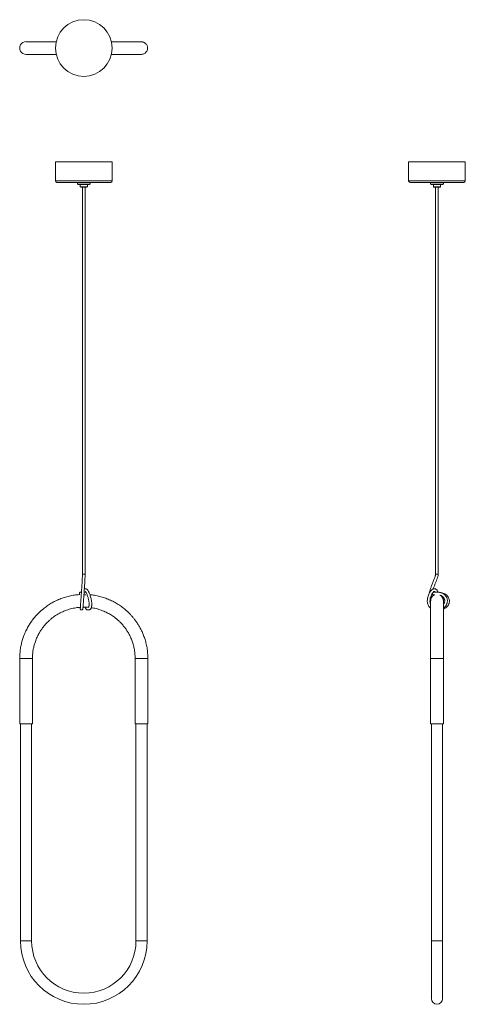
# Model space of a CAD drawing. Units: millimetres. Extents: x 86 to 415, y 13 to 263.
# Drawn here: x 86 to 186, y 42 to 263 of the extents above; entities that cross this region are included whole.
import ezdxf

# ---------------------------------------------------------------- set-up
doc = ezdxf.new("R2010")
doc.units = ezdxf.units.MM

msp = doc.modelspace()

# ---------------------------------------------------------------- linework, layer by layer
at = {"color": 7, "linetype": 'Continuous', "lineweight": 15}
for p, q in [((113.26, 258.07), (113.34, 258.07)), ((113.34, 255.22), (113.25, 255.22)), ((94.06, 231.12), (94.06, 226.87)), ((94.06, 231.12), (100.41, 231.12)), ((100.41, 231.12), (106.76, 231.12)), ((106.76, 226.87), (106.76, 231.12)), ((173.2, 231.12), (173.2, 226.87)), ((173.2, 231.12), (185.9, 231.12)), ((185.9, 226.87), (185.9, 231.12)), ((100.41, 226.55), (94.37, 226.55)), ((98.96, 226.55), (98.96, 226.18)), ((99.73, 226.18), (98.96, 226.18)), ((99.09, 226.18), (99.09, 226.05)), ((99.79, 226.05), (99.09, 226.05)), ((99.61, 226.05), (99.61, 225.57)), ((99.61, 225.57), (99.71, 225.47)), ((99.61, 225.57), (99.92, 225.57)), ((99.99, 225.47), (99.71, 225.47)), ((101.85, 226.18), (99.73, 226.18)), ((101.72, 226.05), (99.79, 226.05)), ((99.92, 225.57), (101.2, 225.57)), ((101.1, 225.47), (99.99, 225.47)), ((100.11, 225.47), (100.11, 138.77)), ((106.44, 226.55), (100.41, 226.55)), ((100.71, 138.77), (100.71, 225.47)), ((101.1, 225.47), (101.2, 225.57)), ((101.2, 225.57), (101.2, 226.05)), ((101.72, 226.05), (101.72, 226.18)), ((101.85, 226.18), (101.85, 226.55)), ((185.58, 226.55), (173.52, 226.55)), ((178.11, 226.55), (178.11, 226.18)), ((180.99, 226.18), (178.11, 226.18)), ((178.24, 226.18), (178.24, 226.05)), ((180.87, 226.05), (178.24, 226.05)), ((178.76, 226.05), (178.76, 225.57)), ((178.76, 225.57), (178.86, 225.47)), ((178.76, 225.57), (180.34, 225.57)), ((180.24, 225.47), (178.86, 225.47)), ((179.25, 225.47), (179.25, 138.77)), ((179.85, 138.77), (179.85, 225.47)), ((180.24, 225.47), (180.34, 225.57)), ((180.34, 225.57), (180.34, 226.05)), ((180.87, 226.05), (180.87, 226.18)), ((180.99, 226.18), (180.99, 226.55)), ((100.11, 138.77), (100.71, 138.77)), ((179.25, 138.77), (179.82, 138.77)), ((179.82, 138.77), (179.85, 138.77)), ((100.79, 134.77), (100.81, 134.84)), ((101.45, 131.36), (101.45, 131.36)), ((86.04, 119.9), (86.04, 105.29)), ((88.9, 105.29), (88.9, 119.9)), ((111.92, 119.9), (111.92, 105.29)), ((114.77, 105.29), (114.77, 119.9)), ((178.12, 119.9), (178.12, 105.29)), ((178.12, 119.9), (178.12, 119.9)), ((180.98, 105.29), (180.98, 119.9)), ((180.98, 119.9), (180.98, 119.9)), ((86.04, 105.29), (87.47, 105.29)), ((86.22, 105.29), (86.22, 56.64)), ((87.47, 105.29), (88.9, 105.29)), ((88.72, 56.64), (88.72, 105.29)), ((113.34, 105.29), (111.92, 105.29)), ((112.09, 105.29), (112.09, 56.64)), ((114.77, 105.29), (113.34, 105.29)), ((114.59, 56.64), (114.59, 105.29)), ((180.98, 105.29), (178.12, 105.29)), ((178.3, 105.29), (178.3, 56.64)), ((180.8, 56.64), (180.8, 105.29)), ((178.3, 56.64), (178.3, 43.7)), ((180.8, 43.7), (180.8, 56.64))]:
    msp.add_line(p, q, dxfattribs=at)
at = {"color": 8, "linetype": 'Continuous', "lineweight": 15}
for p, q in [((94.06, 226.87), (100.41, 226.87)), ((100.41, 226.87), (106.76, 226.87)), ((173.2, 226.87), (185.9, 226.87)), ((87.47, 119.9), (86.04, 119.9)), ((87.47, 119.9), (88.9, 119.9)), ((113.34, 119.9), (111.92, 119.9)), ((114.77, 119.9), (113.34, 119.9)), ((178.12, 119.9), (180.98, 119.9)), ((88.72, 56.64), (86.22, 56.64)), ((112.09, 56.64), (114.59, 56.64)), ((178.3, 56.64), (180.8, 56.64))]:
    msp.add_line(p, q, dxfattribs=at)
at = {"color": 7, "linetype": 'Continuous', "lineweight": 15}
msp.add_circle((100.41, 256.65), 6.35, dxfattribs=at)
for centre, radius, start, end in [((87.47, 256.65), 1.43, 89.9965, 270), ((94.37, 226.87), 0.317, 180, 270), ((106.44, 226.87), 0.318, 270, 0), ((173.52, 226.87), 0.317, 180, 270), ((185.58, 226.87), 0.317, 270, 0), ((100.41, 56.64), 14.19, 180, 0), ((100.41, 56.64), 11.69, 180, 0), ((179.55, 43.7), 1.25, 180, 0)]:
    msp.add_arc(centre, radius, start, end, dxfattribs=at)
for points, knots in [([(94.23, 258.07), (94.14, 258.07), (93.78, 258.07), (93.3, 258.07), (92.79, 258.07), (92.39, 258.07), (91.97, 258.07), (91.51, 258.07), (91.02, 258.07), (90.5, 258.07), (89.99, 258.07), (89.51, 258.07), (89.06, 258.07), (88.64, 258.07), (88.26, 258.07), (87.93, 258.07), (87.67, 258.07), (87.5, 258.07), (87.48, 258.07), (87.47, 258.07)], [0, 0, 0, 0, 0.023114, 0.086714, 0.122096, 0.156975, 0.195767, 0.240281, 0.290515, 0.346469, 0.408142, 0.466801, 0.529839, 0.597255, 0.669049, 0.745221, 0.825771, 0.910697, 1, 1, 1, 1]), ([(113.1, 258.07), (113.02, 258.07), (112.86, 258.07), (112.53, 258.07), (112.15, 258.07), (111.74, 258.07), (111.3, 258.07), (110.83, 258.07), (110.32, 258.07), (109.76, 258.07), (109.16, 258.07), (108.54, 258.07), (107.84, 258.07), (107.19, 258.07), (106.74, 258.07), (106.59, 258.07)], [0, 0, 0, 0, 0.0969155, 0.18826, 0.2740328, 0.3542336, 0.4288618, 0.497917, 0.5739508, 0.6478664, 0.7210669, 0.7935522, 0.8653224, 0.9540213, 1, 1, 1, 1]), ([(113.1, 255.22), (113.24, 255.22), (113.49, 255.24), (113.84, 255.34), (114.12, 255.49), (114.33, 255.67), (114.48, 255.87), (114.62, 256.13), (114.71, 256.47), (114.71, 256.83), (114.63, 257.13), (114.5, 257.37), (114.3, 257.62), (114.06, 257.81), (113.81, 257.93), (113.6, 258.01), (113.35, 258.06), (113.18, 258.07), (113.1, 258.07)], [0, 0, 0, 0, 0.108545, 0.198434, 0.269659, 0.32372, 0.365964, 0.405916, 0.483031, 0.556744, 0.597284, 0.649832, 0.716118, 0.796675, 0.842352, 0.89152, 0.9441, 1, 1, 1, 1]), ([(87.47, 255.22), (87.48, 255.22), (87.49, 255.22), (87.62, 255.22), (87.81, 255.22), (88.06, 255.22), (88.34, 255.22), (88.66, 255.22), (88.99, 255.22), (89.36, 255.22), (89.77, 255.22), (90.21, 255.22), (90.64, 255.22), (91.07, 255.22), (91.52, 255.22), (92.15, 255.22), (93.01, 255.22), (93.77, 255.22), (94.2, 255.22), (94.23, 255.22)], [0, 0, 0, 0, 0.07745, 0.150923, 0.220422, 0.285943, 0.347489, 0.405057, 0.458648, 0.508263, 0.568223, 0.621113, 0.667423, 0.712591, 0.758121, 0.804014, 0.896859, 0.991154, 1, 1, 1, 1]), ([(106.59, 255.22), (106.64, 255.22), (106.88, 255.22), (107.29, 255.22), (107.82, 255.22), (108.33, 255.22), (108.85, 255.22), (109.39, 255.22), (109.92, 255.22), (110.41, 255.22), (110.87, 255.22), (111.32, 255.22), (111.76, 255.22), (112.17, 255.22), (112.54, 255.22), (112.86, 255.22), (113.02, 255.22), (113.1, 255.22)], [0, 0, 0, 0, 0.014864, 0.071096, 0.126883, 0.182225, 0.238968, 0.303773, 0.37724, 0.438031, 0.503695, 0.574232, 0.649642, 0.729924, 0.815078, 0.905103, 1, 1, 1, 1]), ([(100.11, 138.77), (100.11, 138.72), (100.1, 138.59), (100.1, 138.38), (100.08, 138.11), (100.07, 137.77), (100.04, 137.37), (100.02, 136.92), (99.99, 136.43), (99.95, 135.9), (99.92, 135.37), (99.88, 134.83), (99.84, 134.3), (99.81, 133.75), (99.77, 133.19), (99.73, 132.7), (99.7, 132.31), (99.68, 132), (99.66, 131.73), (99.64, 131.49), (99.63, 131.31), (99.63, 131.21), (99.62, 131.17), (99.62, 131.16), (99.62, 131.16), (99.62, 131.17)], [0, 0, 0, 0, 0.017128, 0.040905, 0.070346, 0.110755, 0.155966, 0.211421, 0.26943, 0.328663, 0.393534, 0.450275, 0.510211, 0.571884, 0.633598, 0.693467, 0.729237, 0.763553, 0.796817, 0.8303, 0.866406, 0.908467, 0.94159, 0.979449, 1, 1, 1, 1]), ([(100.19, 130.98), (100.19, 130.98), (100.19, 130.97), (100.2, 131.01), (100.2, 131.07), (100.21, 131.15), (100.22, 131.27), (100.24, 131.47), (100.26, 131.76), (100.28, 132.06), (100.31, 132.36), (100.33, 132.75), (100.37, 133.2), (100.4, 133.71), (100.44, 134.2), (100.48, 134.79), (100.52, 135.47), (100.58, 136.24), (100.62, 136.95), (100.66, 137.57), (100.68, 138.02), (100.69, 138.35), (100.7, 138.57), (100.71, 138.71), (100.71, 138.77)], [0, 0, 0, 0, 0.011491, 0.043233, 0.071254, 0.096273, 0.118945, 0.159284, 0.195909, 0.230847, 0.264886, 0.298032, 0.360029, 0.413963, 0.46809, 0.52525, 0.614579, 0.70565, 0.797604, 0.862391, 0.925154, 0.954589, 0.979988, 1, 1, 1, 1]), ([(179.25, 138.77), (179.25, 138.75), (179.25, 138.71), (179.22, 138.59), (179.16, 138.38), (179.05, 138.07), (178.92, 137.72), (178.77, 137.35), (178.62, 136.96), (178.48, 136.58), (178.31, 136.12), (178.12, 135.6), (177.94, 135.05), (177.83, 134.65), (177.78, 134.44), (177.77, 134.39)], [0, 0, 0, 0, 0.010046, 0.024996, 0.081008, 0.153728, 0.236138, 0.323887, 0.413395, 0.501842, 0.587316, 0.732877, 0.859752, 0.96541, 1, 1, 1, 1]), ([(178.72, 135.49), (178.73, 135.52), (178.81, 135.76), (178.98, 136.22), (179.22, 136.85), (179.46, 137.46), (179.64, 137.93), (179.76, 138.29), (179.83, 138.53), (179.84, 138.69), (179.85, 138.77)], [0, 0, 0, 0, 0.024699, 0.217605, 0.424845, 0.608955, 0.781514, 0.861714, 0.9339, 1, 1, 1, 1]), ([(99.88, 134.77), (99.86, 134.77), (99.81, 134.77), (99.74, 134.77), (99.67, 134.76), (99.62, 134.76), (99.58, 134.74), (99.54, 134.72), (99.49, 134.68), (99.46, 134.64), (99.43, 134.58), (99.42, 134.54), (99.41, 134.49), (99.41, 134.41), (99.41, 134.34), (99.42, 134.26), (99.42, 134.22)], [0, 0, 0, 0, 0.020056, 0.101952, 0.182669, 0.25991, 0.32759, 0.380549, 0.420597, 0.455218, 0.488891, 0.53546, 0.596975, 0.672468, 0.860837, 1, 1, 1, 1]), ([(100.86, 134.77), (100.86, 134.77), (100.82, 134.77), (100.71, 134.77), (100.58, 134.77), (100.5, 134.77), (100.48, 134.77)], [0, 0, 0, 0, 0.005147, 0.418908, 0.860472, 1, 1, 1, 1]), ([(100.71, 131.39), (100.72, 131.34), (100.76, 131.23), (100.84, 131.08), (100.95, 130.94), (101.11, 130.83), (101.25, 130.78), (101.39, 130.77), (101.52, 130.78), (101.66, 130.81), (101.79, 130.88), (101.89, 130.96), (102.01, 131.11), (102.1, 131.29), (102.15, 131.49), (102.18, 131.69), (102.19, 131.88), (102.2, 132.06), (102.19, 132.24), (102.17, 132.46), (102.15, 132.69), (102.1, 132.98), (102.03, 133.32), (101.93, 133.72), (101.81, 134.11), (101.69, 134.45), (101.57, 134.71), (101.45, 134.95), (101.32, 135.18), (101.16, 135.38), (101, 135.49), (100.83, 135.55), (100.68, 135.54), (100.57, 135.51), (100.52, 135.47), (100.52, 135.47)], [0, 0, 0, 0, 0.027434, 0.058482, 0.091115, 0.129001, 0.171396, 0.194646, 0.21859, 0.241907, 0.263827, 0.303866, 0.340665, 0.373977, 0.403007, 0.43504, 0.455059, 0.477828, 0.500669, 0.520718, 0.552355, 0.58152, 0.621014, 0.671109, 0.723712, 0.76772, 0.802931, 0.834428, 0.872245, 0.909256, 0.940296, 0.957149, 0.976945, 0.999275, 1, 1, 1, 1]), ([(100.72, 134.95), (100.73, 134.95), (100.73, 134.94), (100.79, 134.89), (100.88, 134.75), (101.01, 134.51), (101.13, 134.23), (101.25, 133.9), (101.35, 133.55), (101.44, 133.2), (101.51, 132.88), (101.56, 132.58), (101.59, 132.31), (101.6, 132.04), (101.59, 131.83), (101.57, 131.67), (101.55, 131.54), (101.5, 131.44), (101.47, 131.39), (101.45, 131.38), (101.43, 131.37), (101.43, 131.37), (101.43, 131.37)], [0, 0, 0, 0, 0.012977, 0.038621, 0.094438, 0.157212, 0.227656, 0.303217, 0.381255, 0.455302, 0.522009, 0.580832, 0.631946, 0.683956, 0.745976, 0.779745, 0.811305, 0.868083, 0.916094, 0.957048, 0.998152, 1, 1, 1, 1]), ([(179.73, 134.76), (179.72, 134.81), (179.69, 134.93), (179.61, 135.1), (179.52, 135.26), (179.41, 135.37), (179.32, 135.45), (179.21, 135.5), (179.07, 135.54), (178.91, 135.54), (178.76, 135.51), (178.61, 135.45), (178.48, 135.36), (178.33, 135.24), (178.17, 135.06), (177.99, 134.81), (177.8, 134.48), (177.63, 134.09), (177.49, 133.66), (177.41, 133.23), (177.38, 132.87), (177.39, 132.56), (177.43, 132.25), (177.53, 131.92), (177.7, 131.59), (177.88, 131.37), (178.02, 131.24), (178.09, 131.19), (178.12, 131.17)], [0, 0, 0, 0, 0.0217598, 0.0563153, 0.0846847, 0.108301, 0.1277372, 0.1431461, 0.16737, 0.1934636, 0.2202651, 0.2432479, 0.2688689, 0.2992586, 0.3381472, 0.3867802, 0.4462032, 0.516698, 0.5889012, 0.6555008, 0.715648, 0.7564489, 0.7936589, 0.8579277, 0.9121326, 0.9594968, 0.9842771, 1, 1, 1, 1]), ([(178.12, 132.1), (178.11, 132.12), (178.07, 132.2), (178.03, 132.36), (177.99, 132.59), (177.98, 132.84), (178, 133.11), (178.07, 133.49), (178.2, 133.93), (178.39, 134.32), (178.55, 134.57), (178.68, 134.73), (178.8, 134.85), (178.9, 134.92), (178.96, 134.94), (178.98, 134.94), (178.99, 134.94), (179, 134.93), (179.02, 134.91), (179.05, 134.88), (179.08, 134.83), (179.1, 134.79), (179.1, 134.77)], [0, 0, 0, 0, 0.017013, 0.072617, 0.134018, 0.201678, 0.275429, 0.354529, 0.514406, 0.658127, 0.720644, 0.776622, 0.834719, 0.8878, 0.907833, 0.919868, 0.929005, 0.940928, 0.949776, 0.962696, 0.981986, 1, 1, 1, 1]), ([(180.98, 131.17), (181.03, 131.2), (181.15, 131.28), (181.32, 131.44), (181.48, 131.63), (181.62, 131.83), (181.72, 132.02), (181.8, 132.23), (181.85, 132.46), (181.89, 132.72), (181.88, 133), (181.84, 133.26), (181.77, 133.48), (181.66, 133.72), (181.49, 133.98), (181.2, 134.27), (180.9, 134.47), (180.61, 134.59), (180.36, 134.68), (180.07, 134.73), (179.81, 134.76), (179.59, 134.77), (179.38, 134.77), (179.15, 134.77), (178.95, 134.77), (178.79, 134.76), (178.72, 134.75), (178.69, 134.74)], [0, 0, 0, 0, 0.027968, 0.068085, 0.108297, 0.145232, 0.179153, 0.211053, 0.247039, 0.288431, 0.33423, 0.375873, 0.411614, 0.441499, 0.49875, 0.560091, 0.62855, 0.666291, 0.707317, 0.752445, 0.802295, 0.82895, 0.855017, 0.89947, 0.937727, 0.972998, 1, 1, 1, 1]), ([(178.94, 134.77), (178.93, 134.77), (178.89, 134.77), (178.86, 134.77), (178.84, 134.77), (178.85, 134.76), (178.85, 134.76)], [0, 0, 0, 0, 0.203255, 0.633285, 0.982781, 1, 1, 1, 1]), ([(180.98, 131.01), (181.01, 131.02), (181.12, 131.05), (181.3, 131.15), (181.52, 131.28), (181.71, 131.43), (181.87, 131.58), (181.99, 131.73), (182.09, 131.88), (182.18, 132.05), (182.26, 132.24), (182.31, 132.45), (182.35, 132.75), (182.31, 133.12), (182.16, 133.53), (181.9, 133.91), (181.6, 134.18), (181.3, 134.37), (181, 134.52), (180.62, 134.64), (180.22, 134.73), (179.96, 134.75), (179.85, 134.75)], [0, 0, 0, 0, 0.0156912, 0.0602489, 0.1050154, 0.1460034, 0.1826473, 0.2154085, 0.2448559, 0.2760148, 0.3108145, 0.3492491, 0.3891719, 0.4647717, 0.5362883, 0.6112097, 0.6953164, 0.7418062, 0.7918176, 0.864728, 0.9438815, 1, 1, 1, 1]), ([(99.51, 134.23), (99.29, 134.21), (98.69, 134.18), (97.72, 134.02), (96.6, 133.77), (95.53, 133.43), (94.51, 133.01), (93.55, 132.54), (92.78, 132.08), (92.18, 131.68), (91.72, 131.35), (91.24, 130.97), (90.73, 130.53), (90.18, 130), (89.58, 129.36), (89, 128.66), (88.45, 127.88), (87.92, 127.03), (87.43, 126.09), (87.01, 125.12), (86.67, 124.14), (86.4, 123.17), (86.2, 122.13), (86.07, 121.03), (86.05, 120.28), (86.04, 119.9)], [0, 0, 0, 0, 0.030727, 0.083514, 0.1363, 0.188721, 0.239583, 0.288791, 0.336346, 0.362781, 0.388676, 0.415545, 0.446694, 0.48224, 0.522183, 0.566521, 0.608925, 0.654695, 0.70383, 0.756329, 0.800756, 0.847337, 0.896071, 0.946959, 1, 1, 1, 1]), ([(100.44, 134.17), (100.47, 134.17), (100.58, 134.17), (100.74, 134.17), (100.86, 134.17), (100.89, 134.17), (100.89, 134.17)], [0, 0, 0, 0, 0.201737, 0.585942, 0.931349, 1, 1, 1, 1]), ([(114.77, 119.9), (114.76, 120.31), (114.74, 121.11), (114.59, 122.28), (114.36, 123.36), (114.07, 124.36), (113.74, 125.28), (113.37, 126.11), (112.98, 126.86), (112.57, 127.55), (112.15, 128.19), (111.71, 128.77), (111.29, 129.28), (110.87, 129.74), (110.44, 130.19), (109.98, 130.62), (109.38, 131.13), (108.61, 131.71), (107.66, 132.32), (106.65, 132.85), (105.6, 133.31), (104.51, 133.68), (103.4, 133.96), (102.49, 134.13), (101.94, 134.17), (101.78, 134.19)], [0, 0, 0, 0, 0.058463, 0.113806, 0.166029, 0.215132, 0.261114, 0.303975, 0.343715, 0.380334, 0.41836, 0.45231, 0.482373, 0.511592, 0.541019, 0.570656, 0.600502, 0.653227, 0.706592, 0.760509, 0.814498, 0.868487, 0.922476, 0.976465, 1, 1, 1, 1]), ([(179.05, 134.17), (179.02, 134.16), (178.93, 134.13), (178.8, 134.05), (178.67, 133.96), (178.54, 133.85), (178.42, 133.71), (178.3, 133.54), (178.21, 133.34), (178.14, 133.1), (178.13, 132.93), (178.12, 132.84)], [0, 0, 0, 0, 0.051624, 0.172318, 0.248278, 0.33896, 0.459468, 0.569461, 0.696223, 0.839741, 1, 1, 1, 1]), ([(178.12, 132.84), (178.12, 132.83), (178.12, 132.81), (178.12, 132.66), (178.12, 132.46), (178.12, 132.2), (178.12, 131.9), (178.12, 131.58), (178.12, 131.25), (178.12, 130.92), (178.12, 130.6), (178.12, 130.3), (178.12, 130.01), (178.12, 129.7), (178.12, 129.34), (178.12, 128.91), (178.12, 128.41), (178.12, 127.83), (178.12, 127.16), (178.12, 126.41), (178.12, 125.56), (178.12, 124.61), (178.12, 123.66), (178.12, 122.72), (178.12, 121.83), (178.12, 120.88), (178.12, 120.23), (178.12, 119.9)], [0, 0, 0, 0, 0.0559648, 0.1085328, 0.1577036, 0.2034768, 0.2458523, 0.2848296, 0.3204084, 0.3525886, 0.3813698, 0.4067519, 0.4288257, 0.4519605, 0.4785627, 0.5086322, 0.5421689, 0.5791724, 0.6196425, 0.6635788, 0.7109812, 0.7618491, 0.8161822, 0.8592122, 0.9041919, 0.9511212, 1, 1, 1, 1]), ([(178.15, 132.84), (178.15, 132.92), (178.15, 133.06), (178.17, 133.25), (178.19, 133.4), (178.2, 133.54), (178.23, 133.7), (178.27, 133.91), (178.31, 134.07), (178.33, 134.16)], [0, 0, 0, 0, 0.166207, 0.319496, 0.432616, 0.512706, 0.62814, 0.793439, 1, 1, 1, 1]), ([(178.49, 134.47), (178.49, 134.47), (178.49, 134.45), (178.5, 134.41), (178.52, 134.33), (178.57, 134.26), (178.62, 134.22), (178.66, 134.2), (178.68, 134.19), (178.7, 134.18), (178.72, 134.18), (178.76, 134.17), (178.81, 134.17), (178.88, 134.17), (178.94, 134.17), (178.99, 134.17), (179, 134.17)], [0, 0, 0, 0, 0.003317, 0.065279, 0.129985, 0.245989, 0.325256, 0.350627, 0.370019, 0.390672, 0.415096, 0.521279, 0.684226, 0.824429, 0.973104, 1, 1, 1, 1]), ([(178.92, 134.18), (178.92, 134.18), (178.91, 134.17), (178.95, 134.17), (179, 134.17), (179.05, 134.17), (179.07, 134.17)], [0, 0, 0, 0, 0.163432, 0.492295, 0.850362, 1, 1, 1, 1]), ([(180.2, 134.09), (180.26, 134.07), (180.39, 134.04), (180.59, 133.95), (180.79, 133.82), (180.96, 133.67), (181.1, 133.48), (181.2, 133.29), (181.25, 133.11), (181.28, 132.93), (181.29, 132.72), (181.25, 132.48), (181.16, 132.24), (181.07, 132.07), (181, 131.99), (180.98, 131.98)], [0, 0, 0, 0, 0.06415, 0.151013, 0.236717, 0.323002, 0.410972, 0.492332, 0.558898, 0.619195, 0.695423, 0.787528, 0.881184, 0.974239, 1, 1, 1, 1]), ([(180.98, 119.9), (180.98, 120.28), (180.98, 121.01), (180.98, 122.07), (180.98, 123.05), (180.98, 123.94), (180.98, 124.75), (180.98, 125.48), (180.98, 126.12), (180.98, 126.69), (180.98, 127.18), (180.98, 127.6), (180.98, 127.98), (180.98, 128.35), (180.98, 128.75), (180.98, 129.19), (180.98, 129.65), (180.98, 130.13), (180.98, 130.62), (180.98, 131.09), (180.98, 131.55), (180.98, 131.96), (180.98, 132.29), (180.98, 132.54), (180.98, 132.67), (180.97, 132.93), (181, 132.52), (180.97, 133.07), (180.92, 133.27), (180.85, 133.45), (180.76, 133.6), (180.67, 133.73), (180.56, 133.85), (180.44, 133.96), (180.34, 134.03), (180.28, 134.06)], [0, 0, 0, 0, 0.05217, 0.101174, 0.14701, 0.18968, 0.229182, 0.265516, 0.298683, 0.328681, 0.355511, 0.379172, 0.399749, 0.421315, 0.446113, 0.474144, 0.505407, 0.539901, 0.577627, 0.618584, 0.662772, 0.710191, 0.76084, 0.800952, 0.842882, 0.886629, 0.932194, 0.943185, 0.952973, 0.961557, 0.968935, 0.976895, 0.983512, 0.99021, 1, 1, 1, 1]), ([(88.9, 119.9), (88.9, 120.23), (88.92, 120.87), (89.04, 121.81), (89.23, 122.67), (89.48, 123.55), (89.81, 124.43), (90.22, 125.27), (90.64, 126), (91.05, 126.62), (91.46, 127.14), (91.85, 127.6), (92.25, 128.03), (92.67, 128.43), (93.27, 128.95), (94.08, 129.54), (95.13, 130.15), (96.24, 130.65), (97.41, 131.03), (98.54, 131.28), (99.29, 131.34), (99.64, 131.37)], [0, 0, 0, 0, 0.057351, 0.111642, 0.162871, 0.21104, 0.270494, 0.324508, 0.37308, 0.41621, 0.453896, 0.48748, 0.521059, 0.554917, 0.589054, 0.658143, 0.728336, 0.798937, 0.869539, 0.940141, 1, 1, 1, 1]), ([(99.58, 131.37), (99.58, 131.35), (99.59, 131.29), (99.59, 131.22), (99.6, 131.12), (99.6, 131.1), (99.6, 131.09)], [0, 0, 0, 0, 0.098792, 0.366662, 0.666546, 1, 1, 1, 1]), ([(99.6, 131.23), (99.6, 131.18), (99.6, 131.09), (99.63, 130.98), (99.66, 130.92), (99.68, 130.88), (99.7, 130.86), (99.71, 130.84), (99.72, 130.83), (99.73, 130.83), (99.73, 130.83), (99.74, 130.82), (99.77, 130.8), (99.82, 130.78), (99.88, 130.77), (99.94, 130.77), (100.02, 130.79), (100.1, 130.84), (100.17, 130.92), (100.19, 130.99), (100.2, 131.02)], [0, 0, 0, 0, 0.15303, 0.288096, 0.401078, 0.490545, 0.555526, 0.594905, 0.600905, 0.605553, 0.607464, 0.612446, 0.628168, 0.675283, 0.70893, 0.750746, 0.801561, 0.861372, 0.928644, 1, 1, 1, 1]), ([(100.23, 131.39), (100.5, 131.4), (100.88, 131.41), (101.26, 131.37), (101.37, 131.35)], [0, 0, 0, 0, 0.71297, 1, 1, 1, 1]), ([(102.08, 131.28), (102.14, 131.27), (102.6, 131.22), (103.45, 131.01), (104.59, 130.64), (105.65, 130.17), (106.46, 129.7), (107.05, 129.3), (107.49, 128.97), (107.95, 128.59), (108.46, 128.13), (109, 127.57), (109.52, 126.95), (109.99, 126.29), (110.41, 125.61), (110.8, 124.86), (111.17, 124.02), (111.48, 123.1), (111.72, 122.1), (111.88, 121.02), (111.9, 120.28), (111.92, 119.9)], [0, 0, 0, 0, 0.01076, 0.085289, 0.158949, 0.229595, 0.29713, 0.329739, 0.361605, 0.396925, 0.438584, 0.48658, 0.540912, 0.585824, 0.634301, 0.686343, 0.741948, 0.801116, 0.863848, 0.930143, 1, 1, 1, 1])]:
    msp.add_open_spline(points, degree=3, knots=knots, dxfattribs=at)

doc.saveas('drawing.dxf')
